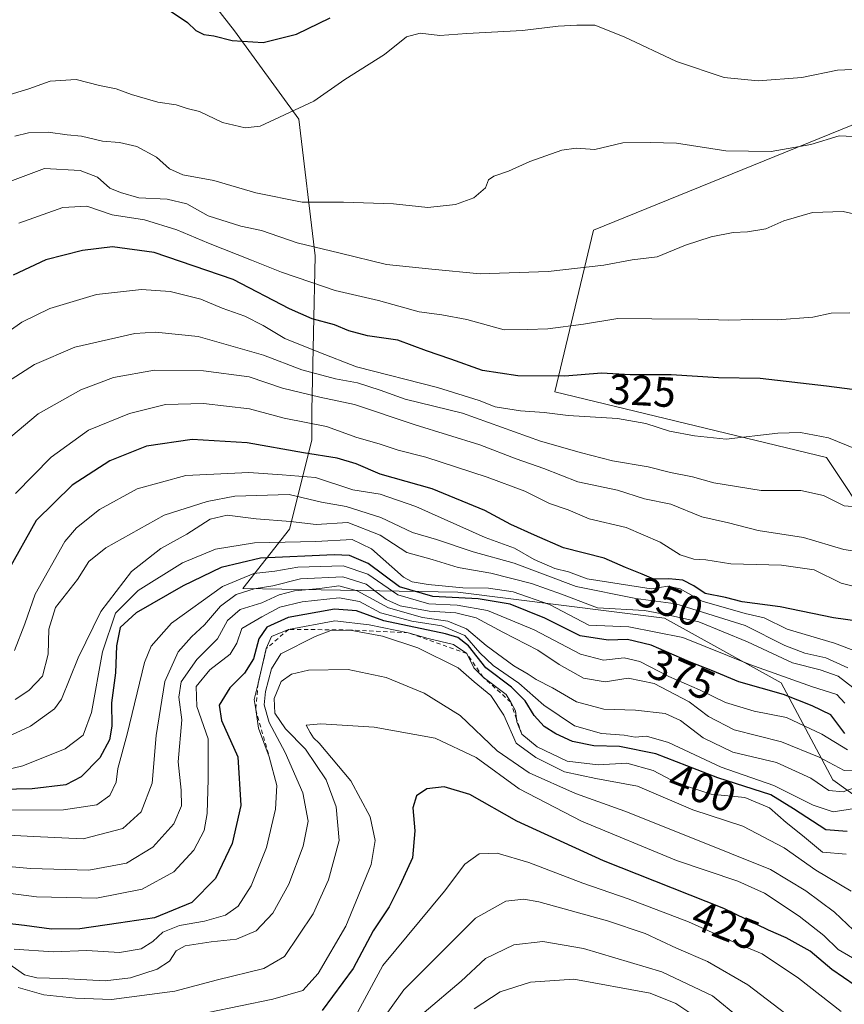
# Model space of a CAD drawing. Units: metres. Extents: x 626799 to 630222, y 4789766 to 4792135.
# Drawn here: x 629894 to 630089, y 4789912 to 4790144 of the extents above; entities that cross this region are included whole.
import ezdxf
from ezdxf.enums import TextEntityAlignment as Align

# ---------------------------------------------------------------- set-up
doc = ezdxf.new("R2010")
doc.units = ezdxf.units.M
doc.header["$MEASUREMENT"] = 0
doc.linetypes.add('DGN Style 2', pattern=[1.6480167562047852, 0.988810053722871, -0.6592067024819142])
for name, color, linetype, lineweight in [('Arbolado forestal CxS', 92, 'Continuous', 0), ('Curva de nivel maestra', 30, 'Continuous', 30), ('Curva de nivel normal', 30, 'Continuous', 0), ('Escarpado lineal', 30, 'DGN Style 2', 0), ('Pastizal CxS', 92, 'Continuous', 0), ('Rótulo de curva de nivel directora', 7, 'Continuous', 0)]:
    doc.layers.add(name, color=color, linetype=linetype, lineweight=lineweight)
doc.styles.add('Style-Arial', font='txt')

msp = doc.modelspace()

# ---------------------------------------------------------------- linework, layer by layer
at = {"layer": 'Arbolado forestal CxS', "color": 92, "linetype": 'Continuous', "lineweight": 0}
msp.add_polyline3d([(630155.6341000004, 4790158.8321, 290.696299999996), (630128.1939000003, 4790134.6787, 295.0409999999974), (630029.4987000005, 4790094.6031, 312.6203999999998), (630020.3312999997, 4790056.406300001, 326.1757000000071), (630084.5403000005, 4790040.864499999, 331.804999999993), (630095.6403000001, 4790024.215100001, 336.5975000000035), (630123.2412999999, 4790007.7645, 351.2470999999932), (630133.0005000001, 4789995.895099999, 363.3527000000031), (630130.0169000003, 4789974.754899999, 378.8298999999971), (630108.1146999998, 4789948.880899999, 401.6888000000035), (630086.0302999998, 4789964.731500001, 387.8301000000066), (630073.8073000005, 4789987.6501, 372.8196999999927), (630046.3059, 4790002.929500001, 363.9075000000012), (629997.4137000004, 4790009.0419, 372.9219000000012), (629946.6637000004, 4790009.900900001, 383.7029999999941), (629957.6728999997, 4790023.979699999, 365.4627999999939), (629962.9221000001, 4790044.9681, 346.6039000000019), (629962.9221000001, 4790051.9641, 341.9615000000049), (629963.7115000002, 4790088.526699999, 315.5311999999976), (629959.9108999996, 4790120.830700001, 305.0182999999961), (629944.7090999996, 4790141.734300001, 298.5528000000049), (629931.4080999997, 4790158.836300001, 293.4124000000011)], dxfattribs=at)
msp.add_polyline3d([(630155.6341000004, 4790158.8321, 290.696299999996), (630128.1939000003, 4790134.6787, 295.0409999999974), (630029.4987000005, 4790094.6031, 312.6203999999998), (630020.3312999997, 4790056.406300001, 326.1757000000071), (630084.5403000005, 4790040.864499999, 331.804999999993), (630095.6403000001, 4790024.215100001, 336.5975000000035), (630123.2412999999, 4790007.7645, 351.2470999999932), (630133.0005000001, 4789995.895099999, 363.3527000000031), (630130.0169000003, 4789974.754899999, 378.8298999999971), (630108.1146999998, 4789948.880899999, 401.6888000000035), (630086.0302999998, 4789964.731500001, 387.8301000000066), (630073.8073000005, 4789987.6501, 372.8196999999927), (630046.3059, 4790002.929500001, 363.9075000000012), (629997.4137000004, 4790009.0419, 372.9219000000012), (629946.6637000004, 4790009.900900001, 383.7029999999941), (629957.6728999997, 4790023.979699999, 365.4627999999939), (629962.9221000001, 4790044.9681, 346.6039000000019), (629962.9221000001, 4790051.9641, 341.9615000000049), (629963.7115000002, 4790088.526699999, 315.5311999999976), (629959.9108999996, 4790120.830700001, 305.0182999999961), (629944.7090999996, 4790141.734300001, 298.5528000000049), (629931.4080999997, 4790158.836300001, 293.4124000000011)], dxfattribs=at)
at = {"layer": 'Curva de nivel maestra', "color": 30, "linetype": 'Continuous', "lineweight": 30, "flags": 128}
for points, elevation in [([(629928.5199999996, 4790147.090100001), (629933.5800000001, 4790143.710100001), (629935.54, 4790141.780099999), (629937.4000000004, 4790140.860099999), (629939.8099999997, 4790140.540100001), (629944.1100000005, 4790139.420100001), (629951.4299999997, 4790138.9901), (629959.3600000005, 4790140.960100001), (629967.2599999999, 4790144.770099999)], 300), ([(630094.9000000004, 4790056.4101), (630084.5700000003, 4790057.7601), (630068.8700000001, 4790059.540100001), (630059, 4790059.6801), (630047.8399999999, 4790060.4301), (630038.1699999999, 4790060.4001), (630031.4100000003, 4790060.8101), (630022.7199999997, 4790060.120100001), (630011.6299999999, 4790060.200099999), (630003.2699999996, 4790061.470100001), (629995.7699999996, 4790064.1501), (629990.04, 4790066.100099999), (629983.25, 4790068.600099999), (629976.0899999999, 4790069.6801), (629971.6799999997, 4790070.840100001), (629968.2699999996, 4790072.270099999), (629963, 4790073.6501), (629957.6799999997, 4790075.9901), (629944.3399999999, 4790082.9801), (629925.7000000002, 4790089.340100001), (629915.8399999999, 4790090.700099999), (629908.79, 4790089.780099999), (629900.0999999996, 4790087.5601), (629892.3799999999, 4790084.0101)], 324.9999999999999), ([(630094.7199999997, 4790001.790100001), (630086.1799999997, 4790002.9901), (630073.5800000001, 4790005.5701), (630064.6200000001, 4790006.770099999), (630060.6900000004, 4790007.800100001), (630055.8600000005, 4790008.7401), (630053.1900000004, 4790010.590100001), (630050.6200000001, 4790011.920100001), (630047.3099999997, 4790012.2401), (630043.75, 4790012.1801), (630041, 4790013.3201), (630037.0700000003, 4790014.9001), (630032, 4790017.0701), (630022.4500000002, 4790019.520099999), (630015.5899999999, 4790022.550100001), (630009.9299999997, 4790025.0701), (630003.79, 4790028.370100001), (629991.4199999999, 4790033.460100001), (629979.0899999999, 4790036.920100001), (629973.4199999999, 4790039.390100001), (629968.9000000004, 4790040.7501), (629961, 4790041.9901), (629947.7100000001, 4790044.3301), (629934.6500000004, 4790045.1501), (629923.9000000004, 4790043.5801), (629915.2400000002, 4790040.090100001), (629906.3499999996, 4790034.360099999), (629897.8300000001, 4790026.020099999), (629891.1399999997, 4790014.0701)], 350), ([(630088.8700000001, 4789975.6601), (630085.5499999998, 4789980.100099999), (630081.1500000004, 4789982.200099999), (630074.3899999997, 4789984.9101), (630063.8700000001, 4789987.890100001), (630057.5999999996, 4789990.4901), (630052.1699999999, 4789992.620100001), (630043.1200000001, 4789996.550100001), (630037.5099999999, 4789997.9001), (630032.9600000001, 4789997.720100001), (630026.3200000003, 4789998.780099999), (630017.9800000006, 4790002.960100001), (630009.8399999999, 4790006.220100001), (630002.2699999996, 4790007.4801), (629991.5599999997, 4790008.040100001), (629983.6399999997, 4790010.300100001), (629976.2800000003, 4790015.880100001), (629971.8799999999, 4790017.710100001), (629968.2000000002, 4790017.9301), (629950.8499999996, 4790017.110099999), (629941.5199999996, 4790014.920100001), (629932.5199999996, 4790010.5801), (629921.4299999997, 4790004.1801), (629917.6299999999, 4790000.700099999), (629916.7999999998, 4789996.380100001), (629916.5599999997, 4789990.020099999), (629915.6500000004, 4789982.9101), (629915.6900000004, 4789977.380100001), (629915.1699999999, 4789974.220100001), (629912.8600000005, 4789969.9001), (629908.4699999997, 4789965.420100001), (629904.7999999998, 4789963.520099999), (629896.8700000001, 4789962.600099999), (629882.0499999998, 4789962.2601)], 375), ([(630089.4100000003, 4789952.550100001), (630084.4100000003, 4789952.9001), (630076.7400000002, 4789957.870100001), (630071.3899999997, 4789961.1801), (630058.8499999996, 4789965.2301), (630044.2000000002, 4789970.880100001), (630035.6600000003, 4789972.630100001), (630029.5800000001, 4789972.780099999), (630024.5, 4789973.800100001), (630020.5999999996, 4789975.600099999), (630017.8600000005, 4789977.360099999), (630015.4900000002, 4789979.970100001), (630013.3399999999, 4789983.390100001), (630010.0999999996, 4789986.600099999), (630004.0599999997, 4789991.170100001), (630000, 4789996.360099999), (629997.4199999999, 4789998.370100001), (629994.5499999998, 4789999.210100001), (629979.9600000001, 4790002.3201), (629973.5199999996, 4790004.6501), (629968.3200000003, 4790005.0601), (629957.3300000001, 4790003.050100001), (629952.2800000003, 4790000.790100001), (629950.4299999997, 4789998.0801), (629949.2000000002, 4789993.300100001), (629947.0700000003, 4789989.940099999), (629943.5700000003, 4789986.5001), (629941.0499999998, 4789982.390100001), (629941.5800000001, 4789978.7501), (629945.4400000004, 4789970.1501), (629946.2000000002, 4789958.700099999), (629944.1600000003, 4789949.6801), (629940.1900000004, 4789941.420100001), (629934.5700000003, 4789935.780099999), (629925.8099999997, 4789932.130100001), (629917.2800000003, 4789930.8301), (629908.1399999997, 4789929.5601), (629901.4299999997, 4789929.440099999), (629895.0999999996, 4789930.280099999), (629888.0999999996, 4789931.090100001)], 400), ([(630091.29, 4789916.170100001), (630085.8099999997, 4789919.920100001), (630080.7000000002, 4789924.2401), (630075.0099999999, 4789927.360099999), (630070.8300000001, 4789929.1801), (630060.3099999997, 4789934.3201), (630031.8899999997, 4789945.5601), (630011.4000000004, 4789954.9801), (630000.29, 4789961.300100001), (629994.2400000002, 4789963.100099999), (629990.0999999996, 4789962.590100001), (629987.6500000004, 4789960.9801), (629986.7800000003, 4789958.140100001), (629987.25, 4789952.700099999), (629986.75, 4789946.3301), (629983.7800000003, 4789939.780099999), (629981.1900000004, 4789934.690099999), (629977.4400000004, 4789929.0701), (629972.7199999997, 4789920.190099999), (629965.4199999999, 4789910.220100001)], 425)]:
    msp.add_lwpolyline(points, dxfattribs=dict(at, elevation=elevation))
at = {"layer": 'Curva de nivel normal', "color": 30, "linetype": 'Continuous', "lineweight": 0, "flags": 128}
for points, elevation in [([(630094.0499999998, 4790132.710000001), (630087.1200000001, 4790132.4), (630078.75, 4790130.680000001), (630068.4100000003, 4790129.869999999), (630060.4100000003, 4790130.689999999), (630049.0800000001, 4790134.460000001), (630036.75, 4790140.300000001), (630029.7800000003, 4790143.02), (630025.5999999996, 4790143.050000001), (630021.1799999997, 4790142.83), (630012.7199999997, 4790141.77), (629999.5599999997, 4790141.07), (629993.2000000002, 4790140.640000001), (629988.5800000001, 4790141.16), (629985.3399999999, 4790140.27), (629980.1200000001, 4790136.08), (629970.7599999999, 4790130.220000001), (629963.4299999997, 4790125.100000001), (629950.7599999999, 4790119.180000001), (629947.1699999999, 4790118.76), (629941.8499999996, 4790120.08), (629936.4400000004, 4790122.680000001), (629933.4600000001, 4790123.34), (629930.8600000005, 4790124.230000001), (629926.5800000001, 4790124.890000001), (629920.3200000003, 4790126.630000001), (629916.7199999997, 4790128.029999999), (629912.79, 4790128.77), (629907.2400000002, 4790130.220000001), (629901.1399999997, 4790129.789999999), (629896.1100000005, 4790128.01), (629888.7599999999, 4790125.779999999)], 305), ([(630092.5300000003, 4790116.66), (630087.5599999997, 4790116.859999999), (630080.8799999999, 4790114.850000001), (630071.4900000002, 4790113.180000001), (630060.7599999999, 4790113.390000001), (630049.0800000001, 4790115.189999999), (630042.9299999997, 4790115.300000001), (630036.4699999997, 4790115.220000001), (630029.8499999996, 4790113.66), (630025.4299999997, 4790114.01), (630022.0099999999, 4790113.52), (630014.4199999999, 4790110.82), (630009.4199999999, 4790108.539999999), (630005.9400000004, 4790107.359999999), (630004.6600000003, 4790106.5), (630003.9699999997, 4790104.619999999), (630001.2599999999, 4790102.24), (629996.9000000004, 4790100.67), (629990.3300000001, 4790100), (629982.2300000006, 4790100.859999999), (629970.4000000004, 4790101.24), (629960.7000000002, 4790101.220000001), (629949.75, 4790103.460000001), (629939.79, 4790106.359999999), (629932.4400000004, 4790107.710000001), (629929.2999999998, 4790109.100000001), (629926.2300000006, 4790111.859999999), (629921.6299999999, 4790114.34), (629917.5199999996, 4790115.34), (629913.5199999996, 4790115.630000001), (629908.54, 4790116.850000001), (629905.1699999999, 4790117.140000001), (629900.6200000001, 4790117.75), (629895.9699999997, 4790117.619999999), (629892.7599999999, 4790116.800000001)], 310), ([(630096.5800000001, 4790097.199999999), (630088.5199999996, 4790098.99), (630081.2400000002, 4790098.810000001), (630074.4600000001, 4790096.810000001), (630070.2100000001, 4790094.960000001), (630065.8600000005, 4790094.210000001), (630062.4600000001, 4790094.07), (630057.3399999999, 4790093), (630051.2199999997, 4790091.039999999), (630044.5300000003, 4790088.289999999), (630038.6600000003, 4790087.58), (630031.9400000004, 4790086.33), (630018.75, 4790084.850000001), (630002.75, 4790084.26), (629991.29, 4790085.41), (629980.5800000001, 4790086.52), (629969.6299999999, 4790089.210000001), (629959.5099999999, 4790091.619999999), (629951.0899999999, 4790094.52), (629946.1799999997, 4790095.52), (629938.4299999997, 4790098), (629933.4299999997, 4790100.84), (629928.7599999999, 4790101.930000001), (629922.0999999996, 4790102.230000001), (629917.7599999999, 4790103.480000001), (629915.2300000006, 4790104.529999999), (629912.2800000003, 4790107.119999999), (629908.2300000006, 4790108.680000001), (629899.7599999999, 4790109.15), (629890.3499999996, 4790105.619999999)], 315), ([(629893.7599999999, 4790096.279999999), (629904.0999999996, 4790099.949999999), (629909.7599999999, 4790100.26), (629915.7599999999, 4790098.199999999), (629923.4299999997, 4790097.07), (629931.0899999999, 4790094.699999999), (629938.5099999999, 4790091.5), (629948.7199999997, 4790087.539999999), (629955.7599999999, 4790084.65), (629962.6799999997, 4790082.32), (629968.4500000002, 4790080.34), (629978.7000000002, 4790078.02), (629988.29, 4790075.289999999), (629993.6399999997, 4790074.640000001), (629999.5899999999, 4790073.5), (630008.4100000003, 4790071.029999999), (630013.9199999999, 4790071.16), (630018.7000000002, 4790071.289999999), (630027.1299999999, 4790072.4), (630035.2199999997, 4790073.720000001), (630043.2599999999, 4790073.65), (630054.2100000001, 4790073.58), (630061.4100000003, 4790073.310000001), (630067.1500000004, 4790073.480000001), (630072.9100000003, 4790073.4), (630081.3399999999, 4790074.07), (630085.6200000001, 4790075), (630090.0800000001, 4790075.100000001)], 320), ([(630091.4299999997, 4790042.949999999), (630085.0599999997, 4790045.51), (630078.4100000003, 4790046.82), (630073.0300000003, 4790046.66), (630060.8799999999, 4790045.189999999), (630053.3600000005, 4790045.980000001), (630047.4800000006, 4790047.109999999), (630041.9000000004, 4790048.91), (630035.1399999997, 4790050.140000001), (630023.5199999996, 4790050.850000001), (630017.8799999999, 4790051.550000001), (630012.2400000002, 4790051.9), (630006.2699999996, 4790052.83), (630002.4600000001, 4790054.369999999), (629992.6500000004, 4790057.439999999), (629973.5300000003, 4790062.279999999), (629964.5800000001, 4790065.800000001), (629956.6100000005, 4790069.01), (629951.4800000006, 4790072.050000001), (629947.0999999996, 4790074.26), (629941.7599999999, 4790076.140000001), (629936.7000000002, 4790078.300000001), (629929.5, 4790080.08), (629922.7000000002, 4790080.560000001), (629912.0999999996, 4790079.380000001), (629901.0800000001, 4790076.100000001), (629894.4299999997, 4790072.9), (629875.0199999996, 4790059.199999999)], 330.0000000000001), ([(629886.5499999998, 4790055.91), (629897.4000000004, 4790062.880000001), (629906.9500000002, 4790066.980000001), (629921.0999999996, 4790070.199999999), (629926.0199999996, 4790070.51), (629936.0800000001, 4790069.51), (629951.5, 4790065.08), (629960.5800000001, 4790061.630000001), (629968.5499999998, 4790059.49), (629973.7800000003, 4790058.529999999), (629979.0899999999, 4790056.82), (629985.04, 4790054.66), (629998.5700000003, 4790051.34), (630016.9400000004, 4790044.77), (630026.7000000002, 4790042.029999999), (630033.9900000002, 4790040.140000001), (630042.4199999999, 4790038.65), (630047.7000000002, 4790037.359999999), (630052.8899999997, 4790036.32), (630057.9100000003, 4790034.91), (630069.0999999996, 4790033.109999999), (630078.4699999997, 4790033.08), (630083.8399999999, 4790031.92), (630088.7400000002, 4790029.439999999), (630092.4100000003, 4790029.16)], 335), ([(630094.2800000003, 4790018.310000001), (630088.6299999999, 4790019.15), (630079.0800000001, 4790021.960000001), (630068.4100000003, 4790023.619999999), (630061.4100000003, 4790025.439999999), (630055.0800000001, 4790026.880000001), (630047.75, 4790029.890000001), (630041.5199999996, 4790031.140000001), (630035.1500000004, 4790033.140000001), (630025.8300000001, 4790035.16), (630017.7400000002, 4790038.33), (630011.2300000006, 4790040.600000001), (630002.6100000005, 4790043.869999999), (629987.3799999999, 4790048.630000001), (629973.0599999997, 4790053.42), (629964.8200000003, 4790055.130000001), (629956.04, 4790057.300000001), (629948.1399999997, 4790059.99), (629937.3600000005, 4790061.41), (629925.7599999999, 4790061.560000001), (629916.0999999996, 4790059.810000001), (629908.3600000005, 4790056.9), (629898.3300000001, 4790051.24), (629891.8700000001, 4790045.75)], 340), ([(630093.6100000005, 4790009.800000001), (630088.0099999999, 4790011.210000001), (630081.6299999999, 4790014.32), (630073.8899999997, 4790015.449999999), (630061.9299999997, 4790015.74), (630056.0099999999, 4790016.689999999), (630053.1699999999, 4790016.84), (630049.9600000001, 4790017.869999999), (630045.25, 4790020.869999999), (630037.2100000001, 4790024.33), (630028.4500000002, 4790026.42), (630023.5199999996, 4790028.560000001), (630019.1100000005, 4790030.060000001), (630013.2400000002, 4790032.939999999), (630004.3499999996, 4790036.27), (629989.9000000004, 4790040.939999999), (629983.3399999999, 4790042.630000001), (629978.8300000001, 4790044.100000001), (629973.5800000001, 4790045.58), (629966.3899999997, 4790048.24), (629956.3799999999, 4790050.17), (629948.2100000001, 4790052.4), (629937.3700000001, 4790053.689999999), (629928.4000000004, 4790053.380000001), (629919.8700000001, 4790051.300000001), (629910.1500000004, 4790047.369999999), (629901.3499999996, 4790040.980000001), (629892.9500000002, 4790032.390000001)], 345), ([(630094.2999999998, 4789994.039999999), (630086.4100000003, 4789997.029999999), (630075.2400000002, 4790000.369999999), (630069.8600000005, 4790002.980000001), (630065.3300000001, 4790004.01), (630055.1799999997, 4790006.91), (630049.9400000004, 4790009.890000001), (630047.0499999998, 4790010.52), (630043.0999999996, 4790009.850000001), (630027.9800000006, 4790012.230000001), (630023.5599999997, 4790013.890000001), (630020.4000000004, 4790014.65), (630015.4600000001, 4790016.779999999), (630010.8300000001, 4790019.49), (630003.8899999997, 4790022), (629987.5199999996, 4790029.300000001), (629979.0899999999, 4790032.199999999), (629972.5999999996, 4790033.26), (629963.8499999996, 4790036.140000001), (629955.9299999997, 4790036.800000001), (629948.0599999997, 4790037.34), (629933.1600000003, 4790036.640000001), (629921.7000000002, 4790033.460000001), (629912.79, 4790028.58), (629907.3099999997, 4790024.25), (629904.5999999996, 4790021.08), (629897.5700000003, 4790008.640000001), (629895.1500000004, 4790001.619999999), (629892.7400000002, 4789995.310000001)], 355), ([(630089.5800000001, 4789991.210000001), (630084.4100000003, 4789993.58), (630079.4400000004, 4789994.630000001), (630074.7400000002, 4789996.449999999), (630065.3499999996, 4790001.199999999), (630048.9400000004, 4790006.32), (630039.54, 4790007.58), (630025.4199999999, 4790010.439999999), (630010.75, 4790015.91), (630001.0899999999, 4790018.609999999), (629992.4199999999, 4790021.51), (629986.75, 4790023.180000001), (629979.2599999999, 4790026.680000001), (629971.0999999996, 4790029.310000001), (629965.2599999999, 4790030.32), (629957.6100000005, 4790032.140000001), (629944.7800000003, 4790031.779999999), (629938.1900000004, 4790030.5), (629928.0800000001, 4790027.24), (629914.2599999999, 4790019.51), (629910.2699999996, 4790016.279999999), (629907.5899999999, 4790012.08), (629902.4000000004, 4790005.42), (629900.8399999999, 4790000.32), (629900.6699999999, 4789994.449999999), (629899.2999999998, 4789989.24), (629896.1200000001, 4789985.82), (629892.8399999999, 4789983.699999999)], 360), ([(630090.7400000002, 4789986.529999999), (630087.3300000001, 4789989.24), (630083.0800000001, 4789990.76), (630076.54, 4789992.390000001), (630065.9100000003, 4789997.369999999), (630054.3600000005, 4790002.029999999), (630047.0199999996, 4790003.730000001), (630041.5700000003, 4790004.720000001), (630030.4600000001, 4790005.41), (630021.9299999997, 4790008.58), (630014.8200000003, 4790011.16), (630005.2699999996, 4790013.600000001), (629997.5, 4790014.880000001), (629991.3899999997, 4790016.76), (629985.4199999999, 4790018.449999999), (629979.0800000001, 4790022.529999999), (629971.4199999999, 4790025.529999999), (629963.9600000001, 4790025.08), (629957.8799999999, 4790025.75), (629949.7599999999, 4790026.42), (629942.9699999997, 4790027.24), (629938.9000000004, 4790026.32), (629933.4299999997, 4790022.800000001), (629927.2699999996, 4790019.42), (629920.3300000001, 4790013.930000001), (629913.1200000001, 4790004.539999999), (629907.7699999996, 4789993.560000001), (629903.8200000003, 4789983.77), (629902.1900000004, 4789981.49), (629896.4600000001, 4789977.41), (629881, 4789970.220000001)], 365), ([(630088.8899999997, 4789982.84), (630087.0300000003, 4789984.9), (630081.2400000002, 4789986.699999999), (630066.4600000001, 4789991.99), (630050.5800000001, 4789998.350000001), (630037.8399999999, 4790000.859999999), (630028.4199999999, 4790001.25), (630019.1200000001, 4790006.17), (630010.5, 4790009.119999999), (630004.7100000001, 4790010.039999999), (629998.6600000003, 4790010.08), (629990.4500000002, 4790010.869999999), (629986.6200000001, 4790011.480000001), (629984.6200000001, 4790012.600000001), (629977.0700000003, 4790019.310000001), (629972.5099999999, 4790021.550000001), (629963.8799999999, 4790021.060000001), (629949.4199999999, 4790020.74), (629940.1799999997, 4790019.199999999), (629932.3600000005, 4790015.99), (629921.9400000004, 4790009.449999999), (629916.5800000001, 4790004.09), (629913.4800000006, 4789994.980000001), (629910.8799999999, 4789980.66), (629908.9600000001, 4789975.300000001), (629904.6500000004, 4789972.050000001), (629894.6500000004, 4789968.07), (629877.9900000002, 4789964.039999999)], 370), ([(630089.5199999996, 4789971.83), (630083.4699999997, 4789975.49), (630075.1100000005, 4789979.460000001), (630067.4600000001, 4789980.970000001), (630060.6600000003, 4789982.99), (630054.5199999996, 4789986.02), (630047.3300000001, 4789989.109999999), (630040.4199999999, 4789992.720000001), (630036.75, 4789993.560000001), (630031.8399999999, 4789993.02), (630026.4500000002, 4789994.42), (630015.5099999999, 4790000.180000001), (630004.4199999999, 4790004.76), (629997.2999999998, 4790006.039999999), (629990.6100000005, 4790006.32), (629983.2999999998, 4790008.42), (629976.2199999997, 4790013.34), (629970.3499999996, 4790015.26), (629959.6699999999, 4790015), (629954.2400000002, 4790014.07), (629949.2800000003, 4790013.49), (629941.8399999999, 4790010.390000001), (629929.7599999999, 4790001.720000001), (629925, 4789996.34), (629923.4400000004, 4789992.480000001), (629919.3200000003, 4789975.52), (629917.1100000005, 4789967.380000001), (629916.7599999999, 4789964.210000001), (629915.2000000002, 4789960.99), (629912.1500000004, 4789958.83), (629904.2599999999, 4789957.640000001), (629883.8600000005, 4789957.539999999)], 380), ([(630094.1799999997, 4789967.109999999), (630088.75, 4789966.930000001), (630082.8499999996, 4789970.060000001), (630073.8799999999, 4789973.710000001), (630062.7699999996, 4789976.529999999), (630056.7000000002, 4789979.66), (630052.1399999997, 4789983.180000001), (630043.8499999996, 4789987.529999999), (630037.7100000001, 4789988.720000001), (630032.2599999999, 4789987.859999999), (630027.0999999996, 4789988.789999999), (630021.3700000001, 4789992.02), (630016.3200000003, 4789995.390000001), (630008.0899999999, 4789999.600000001), (630001.75, 4790002.980000001), (629997.0099999999, 4790004.220000001), (629990.6600000003, 4790004.600000001), (629983.8200000003, 4790005.82), (629980.5199999996, 4790007.310000001), (629975.7800000003, 4790010.960000001), (629970.2599999999, 4790012.720000001), (629960.3099999997, 4790012.210000001), (629953.7199999997, 4790010.58), (629949.3499999996, 4790009.859999999), (629945.0999999996, 4790008.560000001), (629941.3499999996, 4790005.779999999), (629937.6299999999, 4790001.34), (629934.5099999999, 4789998.529999999), (629931.3799999999, 4789994.980000001), (629928.2199999997, 4789987.930000001), (629926.1500000004, 4789975.24), (629925.2400000002, 4789963.970000001), (629922.6500000004, 4789957.199999999), (629918.2999999998, 4789953.210000001), (629908.9100000003, 4789950.82), (629897.1600000003, 4789951.369999999), (629888.1500000004, 4789951.810000001)], 385), ([(630095.5800000001, 4789964.460000001), (630088.4600000001, 4789961.859999999), (630085.1100000005, 4789962.230000001), (630080.8600000005, 4789965.130000001), (630072.7699999996, 4789968.800000001), (630062.4100000003, 4789971.300000001), (630055.4100000003, 4789974.630000001), (630050.0800000001, 4789978.76), (630046.4199999999, 4789980.380000001), (630039.4600000001, 4789981.189999999), (630031.9400000004, 4789981.4), (630025.5, 4789983.180000001), (630019.8099999997, 4789986.439999999), (630015.9400000004, 4789988.42), (630014.0999999996, 4789989.730000001), (630010.6399999997, 4789991.65), (630004.1500000004, 4789996.470000001), (629999.4800000006, 4790000.380000001), (629995.1200000001, 4790002.24), (629989.1100000005, 4790003.119999999), (629981.0800000001, 4790005.350000001), (629973.6600000003, 4790009.4), (629969.3300000001, 4790010.539999999), (629964.8799999999, 4790009.960000001), (629958.8799999999, 4790009.380000001), (629955.2100000001, 4790008.42), (629951.0999999996, 4790006.59), (629946, 4790004.949999999), (629943.0199999996, 4790002.359999999), (629940.6600000003, 4789998.07), (629935.7599999999, 4789993.199999999), (629932.0599999997, 4789987.869999999), (629931.5, 4789984.26), (629932.2199999997, 4789978.880000001), (629931.3600000005, 4789969.02), (629932.1100000005, 4789962.279999999), (629932.1799999997, 4789958.58), (629930.3200000003, 4789954.359999999), (629925.3600000005, 4789948.82), (629919.1399999997, 4789945.060000001), (629910.25, 4789943.41), (629896.4699999997, 4789943.76), (629886.7699999996, 4789944.65)], 390), ([(630095.7599999999, 4789958.680000001), (630086.1500000004, 4789957.16), (630081.4299999997, 4789958.720000001), (630072.0700000003, 4789963.369999999), (630059.6799999997, 4789967.689999999), (630047.1900000004, 4789973.529999999), (630042.0099999999, 4789975.02), (630039.3600000005, 4789974.810000001), (630036.7199999997, 4789975.310000001), (630031.4199999999, 4789975.689999999), (630025.0300000003, 4789977.49), (630017.7400000002, 4789982.41), (630011.8899999997, 4789987.560000001), (630005.7800000003, 4789991.779999999), (630002.6200000001, 4789994.730000001), (629999.0800000001, 4789998.83), (629993.6399999997, 4790001.08), (629986.5899999999, 4790002.26), (629979.1799999997, 4790004.180000001), (629974.1900000004, 4790006.850000001), (629969.4000000004, 4790007.730000001), (629960.6500000004, 4790006.810000001), (629955.4299999997, 4790005.49), (629951.0999999996, 4790003.27), (629946.4199999999, 4790000.52), (629945.25, 4789997.060000001), (629943.6500000004, 4789994.42), (629938.8899999997, 4789990.76), (629935.6600000003, 4789986.76), (629935.7599999999, 4789982.08), (629938.4600000001, 4789974.390000001), (629938.4600000001, 4789964.9), (629938.2400000002, 4789956.76), (629937.5300000003, 4789952.77), (629935.0599999997, 4789948.130000001), (629930.3399999999, 4789942.970000001), (629922.9000000004, 4789938.890000001), (629912.0700000003, 4789936.74), (629897.9299999997, 4789937.050000001), (629884.4400000004, 4789938.810000001)], 395), ([(630089.1799999997, 4789947.199999999), (630083.6200000001, 4789947.630000001), (630078.8799999999, 4789951.57), (630075.0300000003, 4789954.640000001), (630071.0599999997, 4789958.100000001), (630065.29, 4789960.560000001), (630057.3300000001, 4789961.359999999), (630049.29, 4789963.970000001), (630043.5599999997, 4789966.970000001), (630037.3600000005, 4789968.66), (630030.5700000003, 4789968.279999999), (630023.29, 4789969.180000001), (630016.2100000001, 4789972.52), (630012.5499999998, 4789975.550100001), (630011.4000000004, 4789978.42), (630011.3189000003, 4789979.0888), (630011.0800000001, 4789981.060000001), (630009.9297000002, 4789983.082400001), (630008.8899999997, 4789984.91), (630003.4100000003, 4789989.0001), (630001.2000000002, 4789991.210000001), (629999.54, 4789994.5601), (629996.4600000001, 4789996.74), (629990.4199999999, 4789998.140000001), (629985.75, 4789999.5001), (629976.4800000006, 4790001.380000001), (629968.3499999996, 4790002.33), (629957.4600000001, 4790000.290100001), (629953.4500000002, 4789998.619999999), (629952.2000000002, 4789995.7501), (629950.2381999996, 4789987.477600001), (629949.3399999999, 4789983.689999999), (629949.6869000001, 4789981.3212), (629950.3300000001, 4789976.930000001), (629952.9000000004, 4789970.1801), (629954.7000000002, 4789963.359999999), (629954.3700000001, 4789957.76), (629952.2400000002, 4789948.76), (629948.6200000001, 4789939.699999999), (629945.5300000003, 4789934.869999999), (629942.5599999997, 4789932.77), (629937.5899999999, 4789931.32), (629931.6600000003, 4789930.350000001), (629927.7199999997, 4789928.74), (629925.3600000005, 4789926.560000001), (629922.5899999999, 4789924.82), (629917.5, 4789923.9), (629909.7599999999, 4789924.42), (629901.8099999997, 4789924.08), (629892.5999999996, 4789924.680000001)], 405), ([(630090.3600000005, 4789938.439999999), (630082.0499999998, 4789943.350000001), (630074.5700000003, 4789948.699999999), (630064.79, 4789953.810000001), (630052.9800000006, 4789957.66), (630039.9299999997, 4789963.27), (630030.0300000003, 4789965.039999999), (630022.6600000003, 4789966.600000001), (630015.8899999997, 4789969.970000001), (630011.2300000006, 4789973.359999999), (630008.2800000003, 4789980.01), (630005.2400000002, 4789984.640000001), (630001.2800000003, 4789987.92), (629997.5199999996, 4789991.199999999), (629988, 4789995.92), (629979.6799999997, 4789998.66), (629971.9800000006, 4790000.130100001), (629967.4500000002, 4790000), (629963.7000000002, 4789998.57), (629955.6399999997, 4789994.480000001), (629953.4500000002, 4789990.99), (629952, 4789985.57), (629951.6900000004, 4789982.430000001), (629952.8899999997, 4789978.27), (629956.6399999997, 4789971.15), (629960.8300000001, 4789961.680000001), (629962.0599999997, 4789954.980000001), (629960.9199999999, 4789949.02), (629957.4900000002, 4789940.09), (629953.7599999999, 4789933.210000001), (629949.8300000001, 4789929.08), (629945.1399999997, 4789927.050000001), (629939.1399999997, 4789926.470000001), (629933.0599999997, 4789925.470000001), (629930.8700000001, 4789924.34), (629929.3499999996, 4789921.91), (629926.4299999997, 4789920), (629920.1299999999, 4789917.92), (629914.1200000001, 4789917.26), (629903.9699999997, 4789917.810000001), (629897.9699999997, 4789917.91), (629895.0999999996, 4789918.619999999), (629890.8200000003, 4789921.619999999)], 410), ([(630092.4500000002, 4789927.779999999), (630086.4699999997, 4789933.49), (630079.6699999999, 4789938.49), (630071.3300000001, 4789943.560000001), (630052.0999999996, 4789951.25), (630036.8899999997, 4789957.310000001), (630025.2199999997, 4789961.539999999), (630014.3099999997, 4789966.350000001), (630006.7599999999, 4789971.59), (629997.9699999997, 4789979.930000001), (629989.5, 4789985.17), (629980.54, 4789988.939999999), (629971.5199999996, 4789990.82), (629962.1600000003, 4789990.640000001), (629958.1399999997, 4789989.680000001), (629955.6699999999, 4789987.980000001), (629954.0199999996, 4789983.980000001), (629954.2199999997, 4789980.470000001), (629956.7300000006, 4789976.76), (629961.4800000006, 4789972.01), (629966.2999999998, 4789964.75), (629968.6699999999, 4789958.34), (629969.4400000004, 4789950.430000001), (629966.9000000004, 4789941.09), (629963.2800000003, 4789933.09), (629956.4699999997, 4789923), (629951.6299999999, 4789920.189999999), (629940.6399999997, 4789917.460000001), (629930.6200000001, 4789914.779999999), (629915.6399999997, 4789912.789999999), (629907.0999999996, 4789913.15), (629899.6100000005, 4789913.939999999), (629893.54, 4789915.6801)], 415), ([(630090.7199999997, 4789922.640000001), (630087.3200000003, 4789924.66), (630083.9600000001, 4789927.980000001), (630078.0700000003, 4789932.51), (630069.9400000004, 4789937.92), (630063.6100000005, 4789940.77), (630049.0800000001, 4789945.689999999), (630026.6699999999, 4789954.939999999), (630011.9000000004, 4789962.609999999), (630001.7400000002, 4789970.01), (629992.1299999999, 4789974.58), (629977.6699999999, 4789977.140000001), (629965.04, 4789977.99), (629961.6399999997, 4789977.66), (629962.5499999998, 4789975.880000001), (629963.3499999996, 4789974.680000001), (629964.7000000002, 4789973.359999999), (629972.1900000004, 4789964.529999999), (629976.7199999997, 4789955.949999999), (629977.8799999999, 4789950.430000001), (629976.9699999997, 4789944.720000001), (629970.9500000002, 4789930.17), (629964.4199999999, 4789918.960000001), (629960.8600000005, 4789914.970000001), (629953.7699999996, 4789912.880000001), (629930.7999999998, 4789908.140000001)], 420), ([(629973.8099999997, 4789909.939999999), (629979.75, 4789920.850000001), (629994.3099999997, 4789938.4), (629999.1100000005, 4789944.82), (630002.4600000001, 4789947.279999999), (630006.7699999996, 4789947.439999999), (630014.2199999997, 4789945.230000001), (630026.9800000006, 4789940.32), (630037.6699999999, 4789936.65), (630051.9400000004, 4789931.180000001), (630061.3600000005, 4789926.9), (630069.3499999996, 4789923.619999999), (630077.9199999999, 4789917.869999999), (630088.0300000003, 4789909.980000001)], 430), ([(629978.6900000004, 4789906.76), (629984.7100000001, 4789915.100000001), (630001.5999999996, 4789932.07), (630008.7800000003, 4789936.039999999), (630013.0700000003, 4789936.51), (630016.5599999997, 4789935.869999999), (630032.7699999996, 4789931.439999999), (630041.6900000004, 4789928.4), (630049.1200000001, 4789924.939999999), (630056.4600000001, 4789921.84), (630065.9800000006, 4789916.279999999), (630082.2699999996, 4789903.850000001)], 435), ([(630064.1299999999, 4789908.300000001), (630057.6500000004, 4789913.67), (630045.6799999997, 4789919.350000001), (630027.1600000003, 4789924.84), (630017.4900000002, 4789926.539999999), (630010.6900000004, 4789925.710000001), (630003.9900000002, 4789922.5), (629998.2699999996, 4789917.119999999), (629989.5, 4789909.789999999)], 440), ([(630055.3399999999, 4789907.65), (630048.9800000006, 4789911.9), (630042.8499999996, 4789914.300000001), (630024.8300000001, 4789917.609999999), (630014.5899999999, 4789916.949999999), (630007.4800000006, 4789914.640000001), (630001.3200000003, 4789910.66)], 445)]:
    msp.add_lwpolyline(points, dxfattribs=dict(at, elevation=elevation))
at = {"layer": 'Escarpado lineal', "color": 30, "linetype": 'DGN Style 2', "lineweight": 0}
msp.add_polyline3d([(630012.5499999998, 4789975.550100001, 407.7422999999981), (630011.3189000003, 4789979.0888, 406.5225999999966), (630009.9297000002, 4789983.082400001, 405.6254999999946), (630003.4100000003, 4789989.0001, 405.2439000000013), (629999.54, 4789994.5601, 403.1873999999953), (629985.75, 4789999.5001, 400.9594999999972), (629971.9800000006, 4790000.130100001, 405.8307999999961), (629957.4600000001, 4790000.290100001, 403.4101999999984), (629952.2000000002, 4789995.7501, 403.5378999999957), (629950.2381999996, 4789987.477600001, 404.2418999999936), (629949.6869000001, 4789981.3212, 405.646900000007), (629952.9000000004, 4789970.1801, 404.9627999999939)], dxfattribs=at)
at = {"layer": 'Pastizal CxS', "color": 92, "linetype": 'Continuous', "lineweight": 0}
for points in [[(629931.4080999997, 4790158.836300001, 293.4124000000011), (629944.7090999996, 4790141.734300001, 298.5528000000049), (629959.9108999996, 4790120.830700001, 305.0182999999961), (629963.7115000002, 4790088.526699999, 315.5311999999976), (629962.9221000001, 4790051.9641, 341.9615000000049), (629962.9221000001, 4790044.9681, 346.6039000000019), (629957.6728999997, 4790023.979699999, 365.4627999999939), (629946.6637000004, 4790009.900900001, 383.7029999999941), (629997.4137000004, 4790009.0419, 372.9219000000012), (630046.3059, 4790002.929500001, 363.9075000000012), (630073.8073000005, 4789987.6501, 372.8196999999927), (630086.0302999998, 4789964.731500001, 387.8301000000066), (630108.1146999998, 4789948.880899999, 401.6888000000035), (630130.0169000003, 4789974.754899999, 378.8298999999971), (630133.0005000001, 4789995.895099999, 363.3527000000031), (630123.2412999999, 4790007.7645, 351.2470999999932), (630095.6403000001, 4790024.215100001, 336.5975000000035), (630084.5403000005, 4790040.864499999, 331.804999999993), (630020.3312999997, 4790056.406300001, 326.1757000000071), (630029.4987000005, 4790094.6031, 312.6203999999998), (630128.1939000003, 4790134.6787, 295.0409999999974), (630155.6341000004, 4790158.8321, 290.696299999996)], [(630155.6341000004, 4790158.8321, 290.696299999996), (630128.1939000003, 4790134.6787, 295.0409999999974), (630029.4987000005, 4790094.6031, 312.6203999999998), (630020.3312999997, 4790056.406300001, 326.1757000000071), (630084.5403000005, 4790040.864499999, 331.804999999993), (630095.6403000001, 4790024.215100001, 336.5975000000035), (630123.2412999999, 4790007.7645, 351.2470999999932), (630133.0005000001, 4789995.895099999, 363.3527000000031), (630130.0169000003, 4789974.754899999, 378.8298999999971), (630108.1146999998, 4789948.880899999, 401.6888000000035), (630086.0302999998, 4789964.731500001, 387.8301000000066), (630073.8073000005, 4789987.6501, 372.8196999999927), (630046.3059, 4790002.929500001, 363.9075000000012), (629997.4137000004, 4790009.0419, 372.9219000000012), (629946.6637000004, 4790009.900900001, 383.7029999999941), (629957.6728999997, 4790023.979699999, 365.4627999999939), (629962.9221000001, 4790044.9681, 346.6039000000019), (629962.9221000001, 4790051.9641, 341.9615000000049), (629963.7115000002, 4790088.526699999, 315.5311999999976), (629959.9108999996, 4790120.830700001, 305.0182999999961), (629944.7090999996, 4790141.734300001, 298.5528000000049), (629931.4080999997, 4790158.836300001, 293.4124000000011)]]:
    msp.add_polyline3d(points, dxfattribs=at)

# ---------------------------------------------------------------- texts
at = {"layer": 'Rótulo de curva de nivel directora', "color": 7, "linetype": 'Continuous', "lineweight": 0, "style": 'Style-Arial'}
for s, rotation, p in [('325', 356.5290883864819, (630041.0155436709, 4790056.695919748)), ('350', 337.4838003663615, (630047.4822149726, 4790006.819028526)), ('375', 336.5269059202841, (630050.3281186074, 4789989.582419268)), ('400', 338.9100655012847, (630055.2187806773, 4789962.843642774)), ('425', 338.4212077103157, (630060.7390586168, 4789930.354586293))]:
    msp.add_text(s, height=7.000000000000002, rotation=rotation, dxfattribs=at).set_placement(p, align=Align.MIDDLE_CENTER)

doc.saveas('drawing.dxf')
